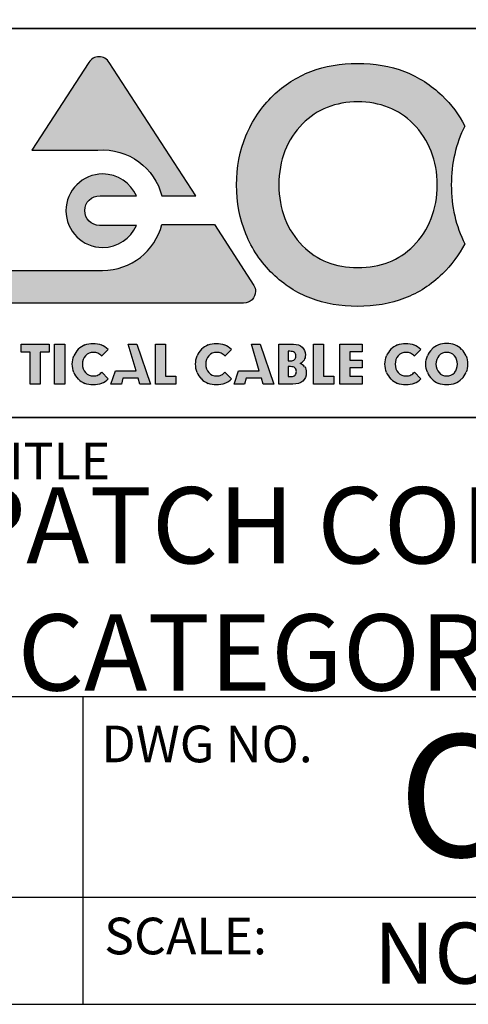
# Model space of a CAD drawing. Units: inches. Extents: x 0.6 to 16.4, y 0.7 to 10.3.
# Drawn here: x 13.1 to 14, y 0.7 to 2.7 of the extents above; entities that cross this region are included whole.
import ezdxf

# ---------------------------------------------------------------- set-up
doc = ezdxf.new("R2010")
doc.units = ezdxf.units.IN
doc.header["$MEASUREMENT"] = 0
for name, color, linetype in [('DIM', 7, 'Continuous'), ('DV2_Default', 7, 'Continuous'), ('DWGOCC_FORMAT', 7, 'Continuous'), ('FORMAT', 7, 'Continuous'), ('TEXT', 7, 'Continuous')]:
    doc.layers.add(name, color=color, linetype=linetype)

msp = doc.modelspace()

# ---------------------------------------------------------------- hatches: boundary and pattern name
at = {"layer": 'DV2_Default', "linetype": 'Continuous'}
h = msp.add_hatch(color=7, dxfattribs=at)
edge = h.paths.add_edge_path()
edge.add_line((13.4607, 2.3414), (13.2835, 2.6145))
edge.add_spline(control_points=[(13.2835, 2.6145), (13.2794, 2.6216), (13.2716, 2.6264), (13.2628, 2.6264), (13.2539, 2.6264), (13.2462, 2.6216), (13.2421, 2.6145)], knot_values=[0, 0, 0, 0, 0.5, 0.5, 0.5, 1, 1, 1, 1], degree=3, periodic=0)
edge.add_line((13.2421, 2.6145), (13.1256, 2.4352))
edge.add_line((13.1256, 2.4352), (13.2605, 2.4352))
edge.add_spline(control_points=[(13.2605, 2.4352), (13.3231, 2.4399), (13.3768, 2.3984), (13.3912, 2.3414)], knot_values=[0, 0, 0, 0, 1, 1, 1, 1], degree=3, periodic=0)
edge.add_line((13.3912, 2.3414), (13.4607, 2.3414))
h = msp.add_hatch(color=7, dxfattribs=at)
edge = h.paths.add_edge_path()
edge.add_spline(control_points=[(13.5629, 2.2637), (13.5754, 2.2328), (13.5939, 2.2055), (13.6181, 2.1819)], knot_values=[0, 0, 0, 0, 1, 1, 1, 1], degree=3, periodic=0)
edge.add_spline(control_points=[(13.6181, 2.1819), (13.6409, 2.1597), (13.6667, 2.1431), (13.6956, 2.1321)], knot_values=[0, 0, 0, 0, 1, 1, 1, 1], degree=3, periodic=0)
edge.add_spline(control_points=[(13.6956, 2.1321), (13.7244, 2.1211), (13.7563, 2.1156), (13.7913, 2.1156)], knot_values=[0, 0, 0, 0, 1, 1, 1, 1], degree=3, periodic=0)
edge.add_spline(control_points=[(13.7913, 2.1156), (13.8266, 2.1156), (13.8586, 2.1211), (13.8873, 2.1321)], knot_values=[0, 0, 0, 0, 1, 1, 1, 1], degree=3, periodic=0)
edge.add_spline(control_points=[(13.8873, 2.1321), (13.916, 2.1431), (13.9418, 2.1597), (13.9646, 2.1819)], knot_values=[0, 0, 0, 0, 1, 1, 1, 1], degree=3, periodic=0)
edge.add_spline(control_points=[(13.9646, 2.1819), (13.9834, 2.2003), (13.9988, 2.2209), (14.0106, 2.2437)], knot_values=[0, 0, 0, 0, 1, 1, 1, 1], degree=3, periodic=0)
edge.add_spline(control_points=[(14.0106, 2.2437), (13.9921, 2.2799), (13.9829, 2.32), (13.9829, 2.3641), (13.9829, 2.4081), (13.9921, 2.4481), (14.0105, 2.4845)], knot_values=[0, 0, 0, 0, 0.651783, 0.651783, 0.651783, 1, 1, 1, 1], degree=3, periodic=0)
edge.add_spline(control_points=[(14.0105, 2.4845), (13.9986, 2.5075), (13.9832, 2.5283), (13.964, 2.5468)], knot_values=[0, 0, 0, 0, 1, 1, 1, 1], degree=3, periodic=0)
edge.add_spline(control_points=[(13.964, 2.5468), (13.9416, 2.5686), (13.9159, 2.585), (13.887, 2.5961)], knot_values=[0, 0, 0, 0, 1, 1, 1, 1], degree=3, periodic=0)
edge.add_spline(control_points=[(13.887, 2.5961), (13.8581, 2.607), (13.8262, 2.6125), (13.7565, 2.6125), (13.7246, 2.607), (13.6957, 2.5961)], knot_values=[0, 0, 0, 0, 0.5, 0.5, 1, 1, 1, 1], degree=3, periodic=0)
edge.add_spline(control_points=[(13.6957, 2.5961), (13.6668, 2.585), (13.6411, 2.5686), (13.6187, 2.5468)], knot_values=[0, 0, 0, 0, 1, 1, 1, 1], degree=3, periodic=0)
edge.add_spline(control_points=[(13.6187, 2.5468), (13.5944, 2.5231), (13.5759, 2.4958), (13.5632, 2.4647)], knot_values=[0, 0, 0, 0, 1, 1, 1, 1], degree=3, periodic=0)
edge.add_spline(control_points=[(13.5632, 2.4647), (13.5505, 2.4337), (13.5441, 2.4002), (13.5441, 2.3641), (13.5441, 2.328), (13.5504, 2.2945), (13.5629, 2.2637)], knot_values=[0, 0, 0, 0, 0.5, 0.5, 0.5, 1, 1, 1, 1], degree=3, periodic=0)
edge = h.paths.add_edge_path()
edge.add_spline(control_points=[(13.6789, 2.2393), (13.6937, 2.2246), (13.7105, 2.2135), (13.748, 2.1986), (13.7689, 2.1948), (13.7917, 2.1948)], knot_values=[0, 0, 0, 0, 0.5, 0.5, 1, 1, 1, 1], degree=3, periodic=0)
edge.add_spline(control_points=[(13.7917, 2.1948), (13.8149, 2.1948), (13.8361, 2.1986), (13.8742, 2.2135), (13.891, 2.2246), (13.9056, 2.2393)], knot_values=[0, 0, 0, 0, 0.5, 0.5, 1, 1, 1, 1], degree=3, periodic=0)
edge.add_spline(control_points=[(13.9056, 2.2393), (13.9213, 2.2553), (13.9334, 2.2739), (13.9417, 2.2952)], knot_values=[0, 0, 0, 0, 1, 1, 1, 1], degree=3, periodic=0)
edge.add_spline(control_points=[(13.9417, 2.2952), (13.95, 2.3164), (13.9541, 2.3394), (13.9541, 2.3642), (13.9541, 2.3889), (13.95, 2.4118), (13.9417, 2.4329)], knot_values=[0, 0, 0, 0, 0.5, 0.5, 0.5, 1, 1, 1, 1], degree=3, periodic=0)
edge.add_spline(control_points=[(13.9417, 2.4329), (13.9334, 2.454), (13.9212, 2.4728), (13.905, 2.4892)], knot_values=[0, 0, 0, 0, 1, 1, 1, 1], degree=3, periodic=0)
edge.add_spline(control_points=[(13.905, 2.4892), (13.8903, 2.5041), (13.8734, 2.5153), (13.8352, 2.5302), (13.8143, 2.5339), (13.7917, 2.5339), (13.7692, 2.5339), (13.7484, 2.5302), (13.7293, 2.5226)], knot_values=[0, 0, 0, 0, 0.333333, 0.333333, 0.666667, 0.666667, 0.666667, 1, 1, 1, 1], degree=3, periodic=0)
edge.add_spline(control_points=[(13.7293, 2.5226), (13.7101, 2.5151), (13.6934, 2.5039), (13.6789, 2.4892)], knot_values=[0, 0, 0, 0, 1, 1, 1, 1], degree=3, periodic=0)
edge.add_spline(control_points=[(13.6789, 2.4892), (13.6632, 2.4734), (13.6511, 2.4549), (13.6428, 2.4336)], knot_values=[0, 0, 0, 0, 1, 1, 1, 1], degree=3, periodic=0)
edge.add_spline(control_points=[(13.6428, 2.4336), (13.6345, 2.4124), (13.6304, 2.3893), (13.6304, 2.3642), (13.6304, 2.3394), (13.6345, 2.3164), (13.6428, 2.2952)], knot_values=[0, 0, 0, 0, 0.5, 0.5, 0.5, 1, 1, 1, 1], degree=3, periodic=0)
edge.add_spline(control_points=[(13.6428, 2.2952), (13.6511, 2.2739), (13.6632, 2.2553), (13.6789, 2.2393)], knot_values=[0, 0, 0, 0, 1, 1, 1, 1], degree=3, periodic=0)
h = msp.add_hatch(color=7, dxfattribs=at)
edge = h.paths.add_edge_path()
edge.add_spline(control_points=[(13.3393, 2.3414), (13.3277, 2.3679), (13.3012, 2.3865), (13.2704, 2.3865), (13.2289, 2.3865), (13.1952, 2.3528), (13.1952, 2.2698), (13.2289, 2.2361), (13.2704, 2.2361), (13.3012, 2.2361), (13.3277, 2.2546), (13.3393, 2.2812)], knot_values=[0, 0, 0, 0, 0.25, 0.25, 0.25, 0.5, 0.5, 0.75, 0.75, 0.75, 1, 1, 1, 1], degree=3, periodic=0)
edge.add_line((13.3393, 2.2812), (13.2636, 2.2813))
edge.add_spline(control_points=[(13.2636, 2.2813), (13.247, 2.2813), (13.2335, 2.2948), (13.2335, 2.3114), (13.2335, 2.3284), (13.2476, 2.3422), (13.2648, 2.3415)], knot_values=[0, 0, 0, 0, 0.33295, 0.33295, 0.33295, 1, 1, 1, 1], degree=3, periodic=0)
edge.add_line((13.2648, 2.3415), (13.3393, 2.3414))
h = msp.add_hatch(color=7, dxfattribs=at)
edge = h.paths.add_edge_path()
edge.add_line((13.4987, 2.2828), (13.3912, 2.2828))
edge.add_spline(control_points=[(13.3912, 2.2828), (13.3773, 2.2289), (13.3284, 2.1891), (13.2702, 2.1891)], knot_values=[0, 0, 0, 0, 1, 1, 1, 1], degree=3, periodic=0)
edge.add_line((13.2702, 2.1891), (12.9656, 2.189))
edge.add_line((12.9656, 2.189), (12.946, 2.1591))
edge.add_spline(control_points=[(12.946, 2.1591), (12.9439, 2.1555), (12.9427, 2.1512), (12.9427, 2.1467), (12.9427, 2.1331), (12.9538, 2.122), (12.9675, 2.122)], knot_values=[0, 0, 0, 0, 0.5, 0.5, 0.5, 1, 1, 1, 1], degree=3, periodic=0)
edge.add_line((12.9675, 2.122), (13.5583, 2.122))
edge.add_spline(control_points=[(13.5583, 2.122), (13.5718, 2.122), (13.5827, 2.1329), (13.5827, 2.1464), (13.5827, 2.1508), (13.5815, 2.155), (13.5794, 2.1586)], knot_values=[0, 0, 0, 0, 0.5, 0.5, 0.5, 1, 1, 1, 1], degree=3, periodic=0)
edge.add_line((13.5794, 2.1586), (13.4987, 2.2828))
for points in [[(13.1424, 1.9566), (13.1424, 2.0216), (13.1608, 2.0216), (13.1608, 2.0382), (13.1036, 2.0382), (13.1036, 2.0216), (13.122, 2.0216), (13.122, 1.9566)], [(13.1721, 2.0382), (13.1721, 1.9566), (13.1928, 1.9566), (13.1928, 2.0382)], [(13.3084, 1.9566), (13.3117, 1.9684), (13.3431, 1.9684), (13.3464, 1.9566), (13.3681, 1.9566), (13.3401, 2.0382), (13.3225, 2.0382), (13.3384, 1.9838), (13.2962, 1.9838), (13.2868, 1.9566)], [(13.3785, 1.9566), (13.4196, 1.9566), (13.4196, 1.9731), (13.399, 1.9731), (13.399, 2.0382), (13.3785, 2.0382)], [(13.5481, 1.9838), (13.5388, 1.9566), (13.5604, 1.9566), (13.5637, 1.9684), (13.595, 1.9684), (13.5984, 1.9566), (13.6201, 1.9566), (13.5921, 2.0382), (13.5745, 2.0382), (13.5904, 1.9838)], [(13.7014, 1.9566), (13.7425, 1.9566), (13.7425, 1.9731), (13.7219, 1.9731), (13.7219, 2.0382), (13.7014, 2.0382)], [(13.755, 1.9566), (13.8007, 1.9566), (13.8007, 1.9731), (13.7755, 1.9731), (13.7755, 1.9899), (13.8007, 1.9899), (13.8007, 2.0057), (13.7755, 2.0057), (13.7755, 2.0224), (13.8007, 2.0224), (13.8007, 2.0382), (13.755, 2.0382)]]:
    msp.add_hatch(color=7, dxfattribs=at).paths.add_polyline_path(points)
h = msp.add_hatch(color=7, dxfattribs=at)
edge = h.paths.add_edge_path()
edge.add_spline(control_points=[(13.2609, 1.9752), (13.258, 1.9739), (13.2549, 1.9732), (13.2514, 1.9732), (13.2448, 1.9732), (13.2394, 1.9755), (13.231, 1.9845), (13.2289, 1.9903), (13.2289, 1.9974), (13.2289, 2.0045), (13.231, 2.0102), (13.2394, 2.0192), (13.2448, 2.0215), (13.2514, 2.0215), (13.2547, 2.0215), (13.2577, 2.0209), (13.2605, 2.0197)], knot_values=[0, 0, 0, 0, 0.166667, 0.166667, 0.166667, 0.333333, 0.333333, 0.5, 0.5, 0.5, 0.666667, 0.666667, 0.833333, 0.833333, 0.833333, 1, 1, 1, 1], degree=3, periodic=0)
edge.add_arc((13.2514, 1.9994), 0.0223, 41.2985, 65.7484, ccw=False)
edge.add_line((13.2681, 2.014), (13.2813, 2.0275))
edge.add_arc((13.2529, 1.9998), 0.0397, 44.2874, 68.6169)
edge.add_spline(control_points=[(13.2674, 2.0367), (13.2623, 2.0387), (13.2567, 2.0397), (13.2507, 2.0397), (13.2446, 2.0397), (13.239, 2.0387), (13.2339, 2.0368)], knot_values=[0, 0, 0, 0, 0.496205, 0.496205, 0.496205, 1, 1, 1, 1], degree=3, periodic=0)
edge.add_arc((13.248, 2.0006), 0.0388, 111.3094, 135.4856)
edge.add_arc((13.2476, 1.9999), 0.039, 134.3767, 158.558)
edge.add_spline(control_points=[(13.2113, 2.0142), (13.2092, 2.009), (13.2082, 2.0034), (13.2082, 1.9974), (13.2082, 1.9913), (13.2092, 1.9858), (13.2113, 1.9806)], knot_values=[0, 0, 0, 0, 0.5, 0.5, 0.5, 1, 1, 1, 1], degree=3, periodic=0)
edge.add_arc((13.2473, 1.9948), 0.0388, 201.5107, 225.7552)
edge.add_arc((13.2485, 1.9948), 0.0396, 224.4883, 248.392)
edge.add_spline(control_points=[(13.2339, 1.958), (13.2391, 1.956), (13.2447, 1.955), (13.2507, 1.955), (13.2569, 1.955), (13.2627, 1.956), (13.2679, 1.9581)], knot_values=[0, 0, 0, 0, 0.5, 0.5, 0.5, 1, 1, 1, 1], degree=3, periodic=0)
edge.add_arc((13.2528, 1.9949), 0.0397, 292.2168, 316.5121)
edge.add_line((13.2816, 1.9676), (13.2682, 1.9812))
edge.add_arc((13.2519, 1.9937), 0.0205, 295.908, 322.6474, ccw=False)
h = msp.add_hatch(color=7, dxfattribs=at)
edge = h.paths.add_edge_path()
edge.add_spline(control_points=[(13.5128, 1.9752), (13.51, 1.9739), (13.5068, 1.9732), (13.5033, 1.9732), (13.4968, 1.9732), (13.4914, 1.9755), (13.483, 1.9845), (13.4809, 1.9903), (13.4809, 1.9974), (13.4809, 2.0045), (13.483, 2.0102), (13.4914, 2.0192), (13.4968, 2.0215), (13.5033, 2.0215), (13.5066, 2.0215), (13.5097, 2.0209), (13.5125, 2.0197)], knot_values=[0, 0, 0, 0, 0.166667, 0.166667, 0.166667, 0.333333, 0.333333, 0.5, 0.5, 0.5, 0.666667, 0.666667, 0.833333, 0.833333, 0.833333, 1, 1, 1, 1], degree=3, periodic=0)
edge.add_arc((13.5033, 1.9994), 0.0223, 41.2985, 65.7484, ccw=False)
edge.add_line((13.5201, 2.014), (13.5333, 2.0275))
edge.add_arc((13.5049, 1.9998), 0.0397, 44.2874, 68.6169)
edge.add_spline(control_points=[(13.5194, 2.0367), (13.5143, 2.0387), (13.5087, 2.0397), (13.5027, 2.0397), (13.4966, 2.0397), (13.491, 2.0387), (13.4858, 2.0368)], knot_values=[0, 0, 0, 0, 0.496205, 0.496205, 0.496205, 1, 1, 1, 1], degree=3, periodic=0)
edge.add_arc((13.5, 2.0006), 0.0388, 111.3094, 135.4856)
edge.add_arc((13.4995, 1.9999), 0.039, 134.3767, 158.558)
edge.add_spline(control_points=[(13.4632, 2.0142), (13.4612, 2.009), (13.4602, 2.0034), (13.4602, 1.9974), (13.4602, 1.9913), (13.4612, 1.9858), (13.4632, 1.9806)], knot_values=[0, 0, 0, 0, 0.5, 0.5, 0.5, 1, 1, 1, 1], degree=3, periodic=0)
edge.add_arc((13.4993, 1.9948), 0.0388, 201.5107, 225.7552)
edge.add_arc((13.5005, 1.9948), 0.0396, 224.4883, 248.392)
edge.add_spline(control_points=[(13.4859, 1.958), (13.4911, 1.956), (13.4966, 1.955), (13.5027, 1.955), (13.5089, 1.955), (13.5146, 1.956), (13.5198, 1.9581)], knot_values=[0, 0, 0, 0, 0.5, 0.5, 0.5, 1, 1, 1, 1], degree=3, periodic=0)
edge.add_arc((13.5048, 1.9949), 0.0397, 292.2168, 316.5121)
edge.add_line((13.5336, 1.9676), (13.5202, 1.9812))
edge.add_arc((13.5039, 1.9937), 0.0205, 295.908, 322.6474, ccw=False)
h = msp.add_hatch(color=7, dxfattribs=at)
edge = h.paths.add_edge_path()
edge.add_line((13.6305, 1.9566), (13.6588, 1.9566))
edge.add_spline(control_points=[(13.6588, 1.9566), (13.6678, 1.9566), (13.6746, 1.9586), (13.6793, 1.9627)], knot_values=[0, 0, 0, 0, 1, 1, 1, 1], degree=3, periodic=0)
edge.add_spline(control_points=[(13.6793, 1.9627), (13.6841, 1.9667), (13.6864, 1.9727), (13.6864, 1.9805), (13.6864, 1.9851), (13.6853, 1.989), (13.6832, 1.9921)], knot_values=[0, 0, 0, 0, 0.5, 0.5, 0.5, 1, 1, 1, 1], degree=3, periodic=0)
edge.add_arc((13.6691, 1.9821), 0.0172, 35.4148, 74.0287)
edge.add_arc((13.6661, 2.0155), 0.0185, 294.6925, 328.1042)
edge.add_spline(control_points=[(13.6818, 2.0057), (13.6837, 2.0087), (13.6846, 2.0122), (13.6846, 2.0163), (13.6846, 2.023), (13.6824, 2.0283), (13.678, 2.0323)], knot_values=[0, 0, 0, 0, 0.5, 0.5, 0.5, 1, 1, 1, 1], degree=3, periodic=0)
edge.add_spline(control_points=[(13.678, 2.0323), (13.6737, 2.0362), (13.6677, 2.0382), (13.6603, 2.0382)], knot_values=[0, 0, 0, 0, 1, 1, 1, 1], degree=3, periodic=0)
edge.add_line((13.6603, 2.0382), (13.6305, 2.0382))
edge.add_line((13.6305, 2.0382), (13.6305, 1.9566))
edge = h.paths.add_edge_path()
edge.add_line((13.6494, 1.972), (13.656, 1.972))
edge.add_arc((13.6565, 1.9822), 0.0102, 267.3393, 313.1642)
edge.add_spline(control_points=[(13.6635, 1.9747), (13.6653, 1.9766), (13.6662, 1.9791), (13.6662, 1.9822), (13.6662, 1.9855), (13.6652, 1.988), (13.6632, 1.9898)], knot_values=[0, 0, 0, 0, 0.5, 0.5, 0.5, 1, 1, 1, 1], degree=3, periodic=0)
edge.add_spline(control_points=[(13.6632, 1.9898), (13.6611, 1.9915), (13.6582, 1.9924), (13.6543, 1.9924)], knot_values=[0, 0, 0, 0, 1, 1, 1, 1], degree=3, periodic=0)
edge.add_line((13.6543, 1.9924), (13.6494, 1.9924))
edge.add_line((13.6494, 1.9924), (13.6494, 1.972))
edge = h.paths.add_edge_path()
edge.add_line((13.6494, 2.0043), (13.6543, 2.0043))
edge.add_spline(control_points=[(13.6543, 2.0043), (13.6578, 2.0043), (13.6605, 2.0051), (13.6623, 2.0068)], knot_values=[0, 0, 0, 0, 1, 1, 1, 1], degree=3, periodic=0)
edge.add_spline(control_points=[(13.6623, 2.0068), (13.6641, 2.0085), (13.6651, 2.0109), (13.6651, 2.014), (13.6651, 2.0175), (13.6641, 2.02), (13.6622, 2.0215)], knot_values=[0, 0, 0, 0, 0.5, 0.5, 0.5, 1, 1, 1, 1], degree=3, periodic=0)
edge.add_spline(control_points=[(13.6622, 2.0215), (13.6603, 2.023), (13.6571, 2.0237), (13.6526, 2.0237)], knot_values=[0, 0, 0, 0, 1, 1, 1, 1], degree=3, periodic=0)
edge.add_line((13.6526, 2.0237), (13.6494, 2.0237))
edge.add_line((13.6494, 2.0237), (13.6494, 2.0043))
h = msp.add_hatch(color=7, dxfattribs=at)
edge = h.paths.add_edge_path()
edge.add_arc((13.8877, 1.9948), 0.0396, 224.4883, 248.392)
edge.add_spline(control_points=[(13.8731, 1.958), (13.8782, 1.956), (13.8838, 1.955), (13.8898, 1.955), (13.8961, 1.955), (13.9018, 1.956), (13.907, 1.9581)], knot_values=[0, 0, 0, 0, 0.5, 0.5, 0.5, 1, 1, 1, 1], degree=3, periodic=0)
edge.add_arc((13.892, 1.9949), 0.0397, 292.2168, 316.5121)
edge.add_line((13.9208, 1.9676), (13.9074, 1.9812))
edge.add_arc((13.8911, 1.9937), 0.0205, 295.908, 322.6474, ccw=False)
edge.add_spline(control_points=[(13.9, 1.9752), (13.8972, 1.9739), (13.894, 1.9732), (13.8905, 1.9732), (13.8839, 1.9732), (13.8786, 1.9755), (13.8702, 1.9845), (13.8681, 1.9903), (13.8681, 1.9974), (13.8681, 2.0045), (13.8702, 2.0102), (13.8786, 2.0192), (13.8839, 2.0215), (13.8905, 2.0215), (13.8938, 2.0215), (13.8969, 2.0209), (13.8997, 2.0197)], knot_values=[0, 0, 0, 0, 0.166667, 0.166667, 0.166667, 0.333333, 0.333333, 0.5, 0.5, 0.5, 0.666667, 0.666667, 0.833333, 0.833333, 0.833333, 1, 1, 1, 1], degree=3, periodic=0)
edge.add_arc((13.8905, 1.9994), 0.0223, 41.2985, 65.7484, ccw=False)
edge.add_line((13.9072, 2.014), (13.9205, 2.0275))
edge.add_arc((13.8921, 1.9998), 0.0397, 44.2874, 68.6169)
edge.add_spline(control_points=[(13.9065, 2.0367), (13.9014, 2.0387), (13.8959, 2.0397), (13.8898, 2.0397), (13.8838, 2.0397), (13.8781, 2.0387), (13.873, 2.0368)], knot_values=[0, 0, 0, 0, 0.496205, 0.496205, 0.496205, 1, 1, 1, 1], degree=3, periodic=0)
edge.add_arc((13.8871, 2.0006), 0.0388, 111.3094, 135.4856)
edge.add_arc((13.8867, 1.9999), 0.039, 134.3767, 158.558)
edge.add_spline(control_points=[(13.8504, 2.0142), (13.8484, 2.009), (13.8473, 2.0034), (13.8473, 1.9974), (13.8473, 1.9913), (13.8484, 1.9858), (13.8504, 1.9806)], knot_values=[0, 0, 0, 0, 0.5, 0.5, 0.5, 1, 1, 1, 1], degree=3, periodic=0)
edge.add_arc((13.8865, 1.9948), 0.0388, 201.5107, 225.7552)
h = msp.add_hatch(color=7, dxfattribs=at)
edge = h.paths.add_edge_path()
edge.add_arc((13.9709, 1.9946), 0.0392, 224.5536, 248.6603)
edge.add_spline(control_points=[(13.9567, 1.958), (13.9619, 1.956), (13.9675, 1.955), (13.9735, 1.955), (13.9796, 1.955), (13.9852, 1.956), (13.9903, 1.958)], knot_values=[0, 0, 0, 0, 0.5, 0.5, 0.5, 1, 1, 1, 1], degree=3, periodic=0)
edge.add_arc((13.9757, 1.9952), 0.0399, 291.5445, 315.2416)
edge.add_arc((13.9758, 1.9956), 0.0402, 314.7114, 338.1565)
edge.add_spline(control_points=[(14.013, 1.9807), (14.0151, 1.9858), (14.0161, 1.9913), (14.0161, 1.9974), (14.0161, 2.0034), (14.0151, 2.009), (14.013, 2.0141)], knot_values=[0, 0, 0, 0, 0.5, 0.5, 0.5, 1, 1, 1, 1], degree=3, periodic=0)
edge.add_arc((13.9768, 1.9998), 0.039, 21.5915, 45.6879)
edge.add_arc((13.9758, 1.9998), 0.0397, 44.6227, 68.4384)
edge.add_arc((13.974, 1.994), 0.0457, 69.0413, 90.6251)
edge.add_arc((13.973, 1.9937), 0.046, 89.377, 110.9665)
edge.add_arc((13.9712, 1.9996), 0.0399, 111.4883, 135.1974)
edge.add_arc((13.971, 1.9994), 0.0399, 134.8641, 158.4279)
edge.add_spline(control_points=[(13.9339, 2.0141), (13.9319, 2.0089), (13.9309, 2.0034), (13.9309, 1.9974), (13.9309, 1.9913), (13.9319, 1.9858), (13.9339, 1.9807)], knot_values=[0, 0, 0, 0, 0.5, 0.5, 0.5, 1, 1, 1, 1], degree=3, periodic=0)
edge.add_arc((13.9712, 1.9956), 0.0401, 201.8289, 225.3031)
edge = h.paths.add_edge_path()
edge.add_arc((13.974, 1.9936), 0.0204, 268.4877, 318.0244)
edge.add_spline(control_points=[(13.9892, 1.98), (13.9933, 1.9845), (13.9954, 1.9903), (13.9954, 1.9974), (13.9954, 2.0045), (13.9933, 2.0102), (13.9892, 2.0147)], knot_values=[0, 0, 0, 0, 0.5, 0.5, 0.5, 1, 1, 1, 1], degree=3, periodic=0)
edge.add_spline(control_points=[(13.9892, 2.0147), (13.9851, 2.0192), (13.9799, 2.0215), (13.9735, 2.0215), (13.9671, 2.0215), (13.9618, 2.0192), (13.9577, 2.0147)], knot_values=[0, 0, 0, 0, 0.5, 0.5, 0.5, 1, 1, 1, 1], degree=3, periodic=0)
edge.add_spline(control_points=[(13.9577, 2.0147), (13.9537, 2.0102), (13.9516, 2.0045), (13.9516, 1.9974), (13.9516, 1.9903), (13.9537, 1.9845), (13.9578, 1.98)], knot_values=[0, 0, 0, 0, 0.5, 0.5, 0.5, 1, 1, 1, 1], degree=3, periodic=0)
edge.add_arc((13.973, 1.9936), 0.0204, 221.8607, 271.5002)

# ---------------------------------------------------------------- linework, layer by layer
at = {"layer": 'DIM', "color": 7, "linetype": 'Continuous'}
msp.add_lwpolyline([(11.3334, 4.7775), (11.3334, 2.6841), (14.6878, 2.6841), (14.6878, 4.7775), (11.3334, 4.7775)], dxfattribs=at)
at = {"layer": 'DWGOCC_FORMAT', "color": 7, "linetype": 'Continuous'}
for p, q in [((16.3552, 2.6842), (12.7302, 2.6842)), ((13.2421, 2.6145), (13.1256, 2.4352)), ((13.4607, 2.3414), (13.2835, 2.6145)), ((13.1256, 2.4352), (13.2605, 2.4352)), ((13.2648, 2.3415), (13.3393, 2.3414)), ((13.3912, 2.3414), (13.4607, 2.3414)), ((13.3393, 2.2812), (13.2636, 2.2813)), ((13.3912, 2.2828), (13.4987, 2.2828)), ((13.4987, 2.2828), (13.5794, 2.1586)), ((12.9656, 2.189), (13.2702, 2.1891)), ((13.5583, 2.122), (12.9675, 2.122)), ((13.1036, 2.0216), (13.1036, 2.0382)), ((13.1036, 2.0382), (13.1608, 2.0382)), ((13.1608, 2.0382), (13.1608, 2.0216)), ((13.1721, 1.9566), (13.1721, 2.0382)), ((13.1721, 2.0382), (13.1928, 2.0382)), ((13.1928, 2.0382), (13.1928, 1.9566)), ((13.3384, 1.9838), (13.3225, 2.0382)), ((13.3225, 2.0382), (13.3401, 2.0382)), ((13.3401, 2.0382), (13.3681, 1.9566)), ((13.3785, 1.9566), (13.3785, 2.0382)), ((13.3785, 2.0382), (13.399, 2.0382)), ((13.399, 2.0382), (13.399, 1.9731)), ((13.5904, 1.9838), (13.5745, 2.0382)), ((13.5745, 2.0382), (13.5921, 2.0382)), ((13.5921, 2.0382), (13.6201, 1.9566)), ((13.6305, 1.9566), (13.6305, 2.0382)), ((13.6305, 2.0382), (13.6603, 2.0382)), ((13.7014, 1.9566), (13.7014, 2.0382)), ((13.7014, 2.0382), (13.7219, 2.0382)), ((13.7219, 2.0382), (13.7219, 1.9731)), ((13.755, 1.9566), (13.755, 2.0382)), ((13.755, 2.0382), (13.8007, 2.0382)), ((13.8007, 2.0382), (13.8007, 2.0224)), ((13.122, 2.0216), (13.1036, 2.0216)), ((13.122, 1.9566), (13.122, 2.0216)), ((13.1608, 2.0216), (13.1424, 2.0216)), ((13.1424, 2.0216), (13.1424, 1.9566)), ((13.2813, 2.0275), (13.2681, 2.014)), ((13.5333, 2.0275), (13.5201, 2.014)), ((13.6494, 2.0237), (13.6494, 2.0043)), ((13.6526, 2.0237), (13.6494, 2.0237)), ((13.8007, 2.0224), (13.7755, 2.0224)), ((13.7755, 2.0224), (13.7755, 2.0057)), ((13.9205, 2.0275), (13.9072, 2.014)), ((13.6494, 2.0043), (13.6543, 2.0043)), ((13.7755, 2.0057), (13.8007, 2.0057)), ((13.8007, 2.0057), (13.8007, 1.9899)), ((13.2682, 1.9812), (13.2816, 1.9676)), ((13.2868, 1.9566), (13.2962, 1.9838)), ((13.2962, 1.9838), (13.3384, 1.9838)), ((13.5202, 1.9812), (13.5336, 1.9676)), ((13.5388, 1.9566), (13.5481, 1.9838)), ((13.5481, 1.9838), (13.5904, 1.9838)), ((13.6494, 1.9924), (13.6494, 1.972)), ((13.6543, 1.9924), (13.6494, 1.9924)), ((13.8007, 1.9899), (13.7755, 1.9899)), ((13.7755, 1.9899), (13.7755, 1.9731)), ((13.9074, 1.9812), (13.9208, 1.9676)), ((13.1424, 1.9566), (13.122, 1.9566)), ((13.1928, 1.9566), (13.1721, 1.9566)), ((13.3084, 1.9566), (13.2868, 1.9566)), ((13.3117, 1.9684), (13.3084, 1.9566)), ((13.3431, 1.9684), (13.3117, 1.9684)), ((13.3464, 1.9566), (13.3431, 1.9684)), ((13.3681, 1.9566), (13.3464, 1.9566)), ((13.4196, 1.9566), (13.3785, 1.9566)), ((13.399, 1.9731), (13.4196, 1.9731)), ((13.4196, 1.9731), (13.4196, 1.9566)), ((13.5604, 1.9566), (13.5388, 1.9566)), ((13.5637, 1.9684), (13.5604, 1.9566)), ((13.595, 1.9684), (13.5637, 1.9684)), ((13.5984, 1.9566), (13.595, 1.9684)), ((13.6201, 1.9566), (13.5984, 1.9566)), ((13.6588, 1.9566), (13.6305, 1.9566)), ((13.6494, 1.972), (13.656, 1.972)), ((13.7425, 1.9566), (13.7014, 1.9566)), ((13.7219, 1.9731), (13.7425, 1.9731)), ((13.7425, 1.9731), (13.7425, 1.9566)), ((13.8007, 1.9566), (13.755, 1.9566)), ((13.7755, 1.9731), (13.8007, 1.9731)), ((13.8007, 1.9731), (13.8007, 1.9566)), ((12.7302, 1.8882), (16.3552, 1.8882))]:
    msp.add_line(p, q, dxfattribs=at)
for centre, radius, start, end in [((13.248, 2.0006), 0.0388, 111.3094, 135.4856), ((13.2529, 1.9998), 0.0397, 44.2874, 68.6169), ((13.5, 2.0006), 0.0388, 111.3094, 135.4856), ((13.5049, 1.9998), 0.0397, 44.2874, 68.6169), ((13.8871, 2.0006), 0.0388, 111.3094, 135.4856), ((13.8921, 1.9998), 0.0397, 44.2874, 68.6169), ((13.9712, 1.9996), 0.0399, 111.4883, 135.1974), ((13.973, 1.9937), 0.046, 89.377, 110.9665), ((13.974, 1.994), 0.0457, 69.0413, 90.6251), ((13.9758, 1.9998), 0.0397, 44.6227, 68.4384), ((13.2476, 1.9999), 0.039, 134.3767, 158.558), ((13.2514, 1.9994), 0.0223, 41.2985, 65.7484), ((13.4995, 1.9999), 0.039, 134.3767, 158.558), ((13.5033, 1.9994), 0.0223, 41.2985, 65.7484), ((13.8867, 1.9999), 0.039, 134.3767, 158.558), ((13.8905, 1.9994), 0.0223, 41.2985, 65.7484), ((13.971, 1.9994), 0.0399, 134.8641, 158.4279), ((13.9768, 1.9998), 0.039, 21.5915, 45.6879), ((13.6661, 2.0155), 0.0185, 294.6925, 328.1042), ((13.6691, 1.9821), 0.0172, 35.4148, 74.0287), ((13.2473, 1.9948), 0.0388, 201.5107, 225.7552), ((13.2519, 1.9937), 0.0205, 295.908, 322.6474), ((13.4993, 1.9948), 0.0388, 201.5107, 225.7552), ((13.5039, 1.9937), 0.0205, 295.908, 322.6474), ((13.6565, 1.9822), 0.0102, 267.3393, 313.1642), ((13.8865, 1.9948), 0.0388, 201.5107, 225.7552), ((13.8911, 1.9937), 0.0205, 295.908, 322.6474), ((13.9712, 1.9956), 0.0401, 201.8289, 225.3031), ((13.973, 1.9936), 0.0204, 221.8607, 271.5002), ((13.974, 1.9936), 0.0204, 268.4877, 318.0244), ((13.9758, 1.9956), 0.0402, 314.7114, 338.1565), ((13.2485, 1.9948), 0.0396, 224.4883, 248.392), ((13.2528, 1.9949), 0.0397, 292.2168, 316.5121), ((13.5005, 1.9948), 0.0396, 224.4883, 248.392), ((13.5048, 1.9949), 0.0397, 292.2168, 316.5121), ((13.8877, 1.9948), 0.0396, 224.4883, 248.392), ((13.892, 1.9949), 0.0397, 292.2168, 316.5121), ((13.9709, 1.9946), 0.0392, 224.5536, 248.6603), ((13.9757, 1.9952), 0.0399, 291.5445, 315.2416)]:
    msp.add_arc(centre, radius, start, end, dxfattribs=at)
for points, knots in [([(13.2835, 2.6145), (13.2794, 2.6216), (13.2716, 2.6264), (13.2628, 2.6264), (13.2539, 2.6264), (13.2462, 2.6216), (13.2421, 2.6145)], [0, 0, 0, 0, 0.5, 0.5, 0.5, 1, 1, 1, 1]), ([(13.6957, 2.5961), (13.7246, 2.607), (13.7565, 2.6125), (13.8262, 2.6125), (13.8581, 2.607), (13.887, 2.5961)], [0, 0, 0, 0, 0.5, 0.5, 1, 1, 1, 1]), ([(13.905, 2.4892), (13.8903, 2.5041), (13.8734, 2.5153), (13.8352, 2.5302), (13.8143, 2.5339), (13.7917, 2.5339), (13.7692, 2.5339), (13.7484, 2.5302), (13.7293, 2.5226)], [0, 0, 0, 0, 0.333333, 0.333333, 0.666667, 0.666667, 0.666667, 1, 1, 1, 1]), ([(14.0105, 2.4845), (13.9921, 2.4481), (13.9829, 2.4081), (13.9829, 2.3641), (13.9829, 2.32), (13.9921, 2.2799), (14.0106, 2.2437)], [0, 0, 0, 0, 0.348217, 0.348217, 0.348217, 1, 1, 1, 1]), ([(13.5629, 2.2637), (13.5504, 2.2945), (13.5441, 2.328), (13.5441, 2.3641), (13.5441, 2.4002), (13.5505, 2.4337), (13.5632, 2.4647)], [0, 0, 0, 0, 0.5, 0.5, 0.5, 1, 1, 1, 1]), ([(13.6428, 2.4336), (13.6345, 2.4124), (13.6304, 2.3893), (13.6304, 2.3642), (13.6304, 2.3394), (13.6345, 2.3164), (13.6428, 2.2952)], [0, 0, 0, 0, 0.5, 0.5, 0.5, 1, 1, 1, 1]), ([(13.9417, 2.2952), (13.95, 2.3164), (13.9541, 2.3394), (13.9541, 2.3642), (13.9541, 2.3889), (13.95, 2.4118), (13.9417, 2.4329)], [0, 0, 0, 0, 0.5, 0.5, 0.5, 1, 1, 1, 1]), ([(13.3393, 2.3414), (13.3277, 2.3679), (13.3012, 2.3865), (13.2704, 2.3865), (13.2289, 2.3865), (13.1952, 2.3528), (13.1952, 2.2698), (13.2289, 2.2361), (13.2704, 2.2361), (13.3012, 2.2361), (13.3277, 2.2546), (13.3393, 2.2812)], [0, 0, 0, 0, 0.25, 0.25, 0.25, 0.5, 0.5, 0.75, 0.75, 0.75, 1, 1, 1, 1]), ([(13.2636, 2.2813), (13.247, 2.2813), (13.2335, 2.2948), (13.2335, 2.3114), (13.2335, 2.3284), (13.2476, 2.3422), (13.2648, 2.3415)], [0, 0, 0, 0, 0.33295, 0.33295, 0.33295, 1, 1, 1, 1]), ([(13.6789, 2.2393), (13.6937, 2.2246), (13.7105, 2.2135), (13.748, 2.1986), (13.7689, 2.1948), (13.7917, 2.1948)], [0, 0, 0, 0, 0.5, 0.5, 1, 1, 1, 1]), ([(13.7917, 2.1948), (13.8149, 2.1948), (13.8361, 2.1986), (13.8742, 2.2135), (13.891, 2.2246), (13.9056, 2.2393)], [0, 0, 0, 0, 0.5, 0.5, 1, 1, 1, 1]), ([(13.5794, 2.1586), (13.5815, 2.155), (13.5827, 2.1508), (13.5827, 2.1464), (13.5827, 2.1329), (13.5718, 2.122), (13.5583, 2.122)], [0, 0, 0, 0, 0.5, 0.5, 0.5, 1, 1, 1, 1]), ([(13.2339, 2.0368), (13.239, 2.0387), (13.2446, 2.0397), (13.2507, 2.0397), (13.2567, 2.0397), (13.2623, 2.0387), (13.2674, 2.0367)], [0, 0, 0, 0, 0.503795, 0.503795, 0.503795, 1, 1, 1, 1]), ([(13.4858, 2.0368), (13.491, 2.0387), (13.4966, 2.0397), (13.5027, 2.0397), (13.5087, 2.0397), (13.5143, 2.0387), (13.5194, 2.0367)], [0, 0, 0, 0, 0.503795, 0.503795, 0.503795, 1, 1, 1, 1]), ([(13.873, 2.0368), (13.8781, 2.0387), (13.8838, 2.0397), (13.8898, 2.0397), (13.8959, 2.0397), (13.9014, 2.0387), (13.9065, 2.0367)], [0, 0, 0, 0, 0.503795, 0.503795, 0.503795, 1, 1, 1, 1]), ([(13.2605, 2.0197), (13.2577, 2.0209), (13.2547, 2.0215), (13.2514, 2.0215), (13.2448, 2.0215), (13.2394, 2.0192), (13.231, 2.0102), (13.2289, 2.0045), (13.2289, 1.9974), (13.2289, 1.9903), (13.231, 1.9845), (13.2394, 1.9755), (13.2448, 1.9732), (13.2514, 1.9732), (13.2549, 1.9732), (13.258, 1.9739), (13.2609, 1.9752)], [0, 0, 0, 0, 0.166667, 0.166667, 0.166667, 0.333333, 0.333333, 0.5, 0.5, 0.5, 0.666667, 0.666667, 0.833333, 0.833333, 0.833333, 1, 1, 1, 1]), ([(13.5125, 2.0197), (13.5097, 2.0209), (13.5066, 2.0215), (13.5033, 2.0215), (13.4968, 2.0215), (13.4914, 2.0192), (13.483, 2.0102), (13.4809, 2.0045), (13.4809, 1.9974), (13.4809, 1.9903), (13.483, 1.9845), (13.4914, 1.9755), (13.4968, 1.9732), (13.5033, 1.9732), (13.5068, 1.9732), (13.51, 1.9739), (13.5128, 1.9752)], [0, 0, 0, 0, 0.166667, 0.166667, 0.166667, 0.333333, 0.333333, 0.5, 0.5, 0.5, 0.666667, 0.666667, 0.833333, 0.833333, 0.833333, 1, 1, 1, 1]), ([(13.6623, 2.0068), (13.6641, 2.0085), (13.6651, 2.0109), (13.6651, 2.014), (13.6651, 2.0175), (13.6641, 2.02), (13.6622, 2.0215)], [0, 0, 0, 0, 0.5, 0.5, 0.5, 1, 1, 1, 1]), ([(13.678, 2.0323), (13.6824, 2.0283), (13.6846, 2.023), (13.6846, 2.0163), (13.6846, 2.0122), (13.6837, 2.0087), (13.6818, 2.0057)], [0, 0, 0, 0, 0.5, 0.5, 0.5, 1, 1, 1, 1]), ([(13.8997, 2.0197), (13.8969, 2.0209), (13.8938, 2.0215), (13.8905, 2.0215), (13.8839, 2.0215), (13.8786, 2.0192), (13.8702, 2.0102), (13.8681, 2.0045), (13.8681, 1.9974), (13.8681, 1.9903), (13.8702, 1.9845), (13.8786, 1.9755), (13.8839, 1.9732), (13.8905, 1.9732), (13.894, 1.9732), (13.8972, 1.9739), (13.9, 1.9752)], [0, 0, 0, 0, 0.166667, 0.166667, 0.166667, 0.333333, 0.333333, 0.5, 0.5, 0.5, 0.666667, 0.666667, 0.833333, 0.833333, 0.833333, 1, 1, 1, 1]), ([(13.9577, 2.0147), (13.9537, 2.0102), (13.9516, 2.0045), (13.9516, 1.9974), (13.9516, 1.9903), (13.9537, 1.9845), (13.9578, 1.98)], [0, 0, 0, 0, 0.5, 0.5, 0.5, 1, 1, 1, 1]), ([(13.9892, 2.0147), (13.9851, 2.0192), (13.9799, 2.0215), (13.9735, 2.0215), (13.9671, 2.0215), (13.9618, 2.0192), (13.9577, 2.0147)], [0, 0, 0, 0, 0.5, 0.5, 0.5, 1, 1, 1, 1]), ([(13.9892, 1.98), (13.9933, 1.9845), (13.9954, 1.9903), (13.9954, 1.9974), (13.9954, 2.0045), (13.9933, 2.0102), (13.9892, 2.0147)], [0, 0, 0, 0, 0.5, 0.5, 0.5, 1, 1, 1, 1]), ([(13.2113, 1.9806), (13.2092, 1.9858), (13.2082, 1.9913), (13.2082, 1.9974), (13.2082, 2.0034), (13.2092, 2.009), (13.2113, 2.0142)], [0, 0, 0, 0, 0.5, 0.5, 0.5, 1, 1, 1, 1]), ([(13.4632, 1.9806), (13.4612, 1.9858), (13.4602, 1.9913), (13.4602, 1.9974), (13.4602, 2.0034), (13.4612, 2.009), (13.4632, 2.0142)], [0, 0, 0, 0, 0.5, 0.5, 0.5, 1, 1, 1, 1]), ([(13.8504, 1.9806), (13.8484, 1.9858), (13.8473, 1.9913), (13.8473, 1.9974), (13.8473, 2.0034), (13.8484, 2.009), (13.8504, 2.0142)], [0, 0, 0, 0, 0.5, 0.5, 0.5, 1, 1, 1, 1]), ([(13.9339, 1.9807), (13.9319, 1.9858), (13.9309, 1.9913), (13.9309, 1.9974), (13.9309, 2.0034), (13.9319, 2.0089), (13.9339, 2.0141)], [0, 0, 0, 0, 0.5, 0.5, 0.5, 1, 1, 1, 1]), ([(14.013, 2.0141), (14.0151, 2.009), (14.0161, 2.0034), (14.0161, 1.9974), (14.0161, 1.9913), (14.0151, 1.9858), (14.013, 1.9807)], [0, 0, 0, 0, 0.5, 0.5, 0.5, 1, 1, 1, 1]), ([(13.6635, 1.9747), (13.6653, 1.9766), (13.6662, 1.9791), (13.6662, 1.9822), (13.6662, 1.9855), (13.6652, 1.988), (13.6632, 1.9898)], [0, 0, 0, 0, 0.5, 0.5, 0.5, 1, 1, 1, 1]), ([(13.6832, 1.9921), (13.6853, 1.989), (13.6864, 1.9851), (13.6864, 1.9805), (13.6864, 1.9727), (13.6841, 1.9667), (13.6793, 1.9627)], [0, 0, 0, 0, 0.5, 0.5, 0.5, 1, 1, 1, 1]), ([(13.2679, 1.9581), (13.2627, 1.956), (13.2569, 1.955), (13.2507, 1.955), (13.2447, 1.955), (13.2391, 1.956), (13.2339, 1.958)], [0, 0, 0, 0, 0.5, 0.5, 0.5, 1, 1, 1, 1]), ([(13.5198, 1.9581), (13.5146, 1.956), (13.5089, 1.955), (13.5027, 1.955), (13.4966, 1.955), (13.4911, 1.956), (13.4859, 1.958)], [0, 0, 0, 0, 0.5, 0.5, 0.5, 1, 1, 1, 1]), ([(13.907, 1.9581), (13.9018, 1.956), (13.8961, 1.955), (13.8898, 1.955), (13.8838, 1.955), (13.8782, 1.956), (13.8731, 1.958)], [0, 0, 0, 0, 0.5, 0.5, 0.5, 1, 1, 1, 1]), ([(13.9903, 1.958), (13.9852, 1.956), (13.9796, 1.955), (13.9735, 1.955), (13.9675, 1.955), (13.9619, 1.956), (13.9567, 1.958)], [0, 0, 0, 0, 0.5, 0.5, 0.5, 1, 1, 1, 1])]:
    msp.add_open_spline(points, degree=3, knots=knots, dxfattribs=at)
for points in [[(13.6187, 2.5468), (13.6411, 2.5686), (13.6668, 2.585), (13.6957, 2.5961)], [(13.887, 2.5961), (13.9159, 2.585), (13.9416, 2.5686), (13.964, 2.5468)], [(13.5632, 2.4647), (13.5759, 2.4958), (13.5944, 2.5231), (13.6187, 2.5468)], [(13.964, 2.5468), (13.9832, 2.5283), (13.9986, 2.5075), (14.0105, 2.4845)], [(13.7293, 2.5226), (13.7101, 2.5151), (13.6934, 2.5039), (13.6789, 2.4892)], [(13.6789, 2.4892), (13.6632, 2.4734), (13.6511, 2.4549), (13.6428, 2.4336)], [(13.9417, 2.4329), (13.9334, 2.454), (13.9212, 2.4728), (13.905, 2.4892)], [(13.2605, 2.4352), (13.3231, 2.4399), (13.3768, 2.3984), (13.3912, 2.3414)], [(13.2702, 2.1891), (13.3284, 2.1891), (13.3773, 2.2289), (13.3912, 2.2828)], [(13.6428, 2.2952), (13.6511, 2.2739), (13.6632, 2.2553), (13.6789, 2.2393)], [(13.9056, 2.2393), (13.9213, 2.2553), (13.9334, 2.2739), (13.9417, 2.2952)], [(13.6181, 2.1819), (13.5939, 2.2055), (13.5754, 2.2328), (13.5629, 2.2637)], [(14.0106, 2.2437), (13.9988, 2.2209), (13.9834, 2.2003), (13.9646, 2.1819)], [(13.6956, 2.1321), (13.6667, 2.1431), (13.6409, 2.1597), (13.6181, 2.1819)], [(13.9646, 2.1819), (13.9418, 2.1597), (13.916, 2.1431), (13.8873, 2.1321)], [(13.7913, 2.1156), (13.7563, 2.1156), (13.7244, 2.1211), (13.6956, 2.1321)], [(13.8873, 2.1321), (13.8586, 2.1211), (13.8266, 2.1156), (13.7913, 2.1156)], [(13.6603, 2.0382), (13.6677, 2.0382), (13.6737, 2.0362), (13.678, 2.0323)], [(13.6622, 2.0215), (13.6603, 2.023), (13.6571, 2.0237), (13.6526, 2.0237)], [(13.6543, 2.0043), (13.6578, 2.0043), (13.6605, 2.0051), (13.6623, 2.0068)], [(13.6632, 1.9898), (13.6611, 1.9915), (13.6582, 1.9924), (13.6543, 1.9924)], [(13.6793, 1.9627), (13.6746, 1.9586), (13.6678, 1.9566), (13.6588, 1.9566)]]:
    msp.add_open_spline(points, degree=3, dxfattribs=at)
at = {"layer": 'FORMAT', "color": 7, "linetype": 'Continuous'}
for p, q in [((8.357, 2.6841), (16.3552, 2.6841)), ((12.7302, 1.889), (16.3552, 1.889)), ((12.7302, 1.3178), (16.3552, 1.3178)), ((13.2302, 0.6878), (13.2302, 1.3178)), ((10.1333, 0.9068), (16.3552, 0.9068)), ((0.6052, 0.6878), (16.3552, 0.6878))]:
    msp.add_line(p, q, dxfattribs=at)

# ---------------------------------------------------------------- texts
at = {"layer": 'FORMAT', "attachment_point": 7}
for s, insert, char_height, width in [('{\\fArial|b0||i0||c0|p34;\\C7;\\H7.5e-02;\\W1.;DWG TITLE}', (12.7637, 1.7619), 0.075, 0.620205), ('{\\fArial|b0||i0||c0|p34;\\C7;\\H7.5e-02;\\W1.;DWG NO.}', (13.2676, 1.1829), 0.075, 0.501607), ('{\\fArial|b0||i0||c0|p34;\\C7;\\H7.5e-02;\\W1.;SCALE:}', (13.2733, 0.79), 0.075, 0.374485), ('{\\fArial|b0||i0||c0|p34;\\C7;\\H0.125;\\W1.;NONE}', (13.8248, 0.7299), 0.125, 0.521606)]:
    msp.add_mtext(s, dxfattribs=dict(at, insert=insert, char_height=char_height, width=width))
at = {"layer": 'TEXT', "attachment_point": 5}
for s, insert, char_height, width in [('{\\fArial|b0||i0||c0|p34;\\C7;\\H0.156;\\W1.;PATCH CORD ASSEMBLY, T568B\\P}{\\fArial|b0||i0||c0|p34;\\C7;\\H0.156;\\W1.;CATEGORY 6A, UTP, W/ BOOT}', (14.5446, 1.5377), 0.156, 3.629436), ('{\\fArial|b1||i0||c0|p34;\\C7;\\H0.25;\\W1.;C109899}', (14.5513, 1.1146), 0.25, 1.483948)]:
    msp.add_mtext(s, dxfattribs=dict(at, insert=insert, char_height=char_height, width=width))

doc.saveas('drawing.dxf')
